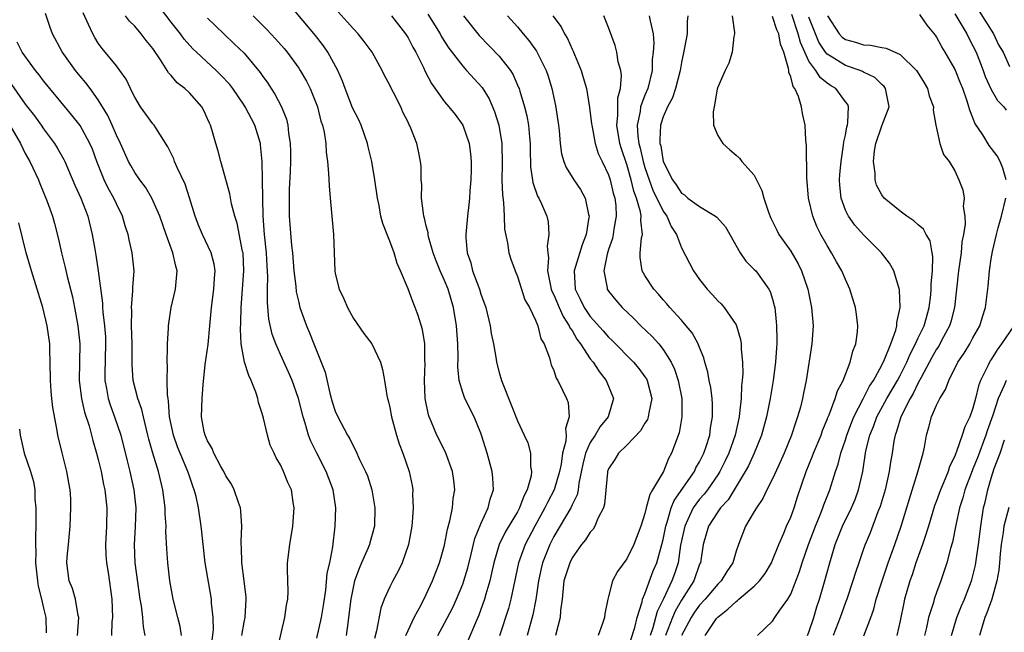
# Model space of a CAD drawing. Units: inches. Extents: x 2589000 to 2592000, y 1521000 to 1524000.
# Drawn here: x 2589194 to 2589302, y 1521619 to 1521687 of the extents above; entities that cross this region are included whole.
import ezdxf

# ---------------------------------------------------------------- set-up
doc = ezdxf.new("R2010")
doc.units = ezdxf.units.IN
doc.header["$MEASUREMENT"] = 0
doc.layers.add('LD25891521_2ft', color=133, linetype='Continuous')

msp = doc.modelspace()

# ---------------------------------------------------------------- linework, layer by layer
at = {"layer": 'LD25891521_2ft'}
for points, elevation in [([(2589236.77, 1521619), (2589237, 1521619.56), (2589237.66, 1521621), (2589238.46, 1521622.46), (2589239, 1521623.51), (2589239.7, 1521625), (2589240.05, 1521625.95), (2589240.47, 1521627), (2589241, 1521628.94), (2589241.32, 1521630.68), (2589241.59, 1521631.59), (2589241.87, 1521633), (2589241.97, 1521634.03), (2589242.13, 1521635), (2589242.02, 1521636.02), (2589241.88, 1521637), (2589241.11, 1521639.11), (2589240.15, 1521641), (2589239.57, 1521642.43), (2589239.31, 1521643), (2589239.23, 1521643.23), (2589238.89, 1521645), (2589238.8, 1521647), (2589238.87, 1521648.87), (2589238.85, 1521649.15), (2589238.85, 1521651), (2589238.59, 1521652.59), (2589238.13, 1521654.13), (2589237.8, 1521655), (2589237.56, 1521655.56), (2589237, 1521657.05), (2589236.19, 1521659), (2589235.82, 1521659.82), (2589235.46, 1521661), (2589235, 1521662.26), (2589234.7, 1521663), (2589234.22, 1521664.22), (2589234.03, 1521665), (2589233.83, 1521666.17), (2589233.65, 1521667), (2589233.37, 1521669), (2589233.04, 1521671), (2589232.63, 1521672.63), (2589232.55, 1521673), (2589231.84, 1521675), (2589231.59, 1521675.59), (2589230.91, 1521676.91), (2589230.09, 1521679), (2589229.82, 1521679.82), (2589229.31, 1521681), (2589228.21, 1521683), (2589227.71, 1521683.71), (2589226.83, 1521684.83), (2589223.36, 1521689)], 8178), ([(2589215.51, 1521618.49), (2589215.65, 1521619.65), (2589215.62, 1521621), (2589215.44, 1521622.56), (2589215.43, 1521623), (2589214.73, 1521627), (2589214.5, 1521629), (2589214.38, 1521630.38), (2589214.31, 1521631), (2589214.02, 1521633), (2589213.74, 1521634.26), (2589213.54, 1521635), (2589213.38, 1521635.38), (2589213, 1521636.48), (2589212.84, 1521637), (2589211.99, 1521639), (2589211.71, 1521639.71), (2589211.25, 1521641), (2589210.84, 1521643), (2589210.72, 1521644.72), (2589210.66, 1521645), (2589210.59, 1521645.41), (2589210.57, 1521647), (2589210.59, 1521648.59), (2589210.55, 1521649), (2589210.61, 1521650.61), (2589210.6, 1521651), (2589210.71, 1521652.71), (2589210.71, 1521653), (2589210.75, 1521653.25), (2589211.01, 1521655), (2589211.48, 1521657), (2589211.67, 1521659), (2589211.51, 1521659.51), (2589211.2, 1521661), (2589210.45, 1521663), (2589209.75, 1521665), (2589208.88, 1521667), (2589208.18, 1521668.18), (2589207.56, 1521669), (2589207, 1521669.8), (2589206.57, 1521670.57), (2589206.33, 1521671), (2589205.44, 1521673), (2589205, 1521673.9), (2589204.53, 1521675), (2589204.05, 1521676.05), (2589203, 1521677.76), (2589202.11, 1521679), (2589201.63, 1521679.63), (2589201, 1521680.37), (2589200.49, 1521681), (2589199.03, 1521683.03), (2589197.98, 1521685), (2589197.71, 1521685.71), (2589197.23, 1521687.23)], 8166), ([(2589218.76, 1521619), (2589219, 1521620.46), (2589219.11, 1521621), (2589219.24, 1521623), (2589219.23, 1521623.23), (2589219.02, 1521625), (2589218.75, 1521627), (2589218.72, 1521628.72), (2589218.7, 1521629), (2589218.69, 1521629.31), (2589218.77, 1521631), (2589218.65, 1521632.65), (2589218.61, 1521633), (2589218.38, 1521633.62), (2589217.91, 1521635), (2589217.61, 1521635.61), (2589217, 1521636.54), (2589216.77, 1521637), (2589216.45, 1521637.55), (2589215.69, 1521639), (2589215.52, 1521639.52), (2589215, 1521640.35), (2589214.82, 1521640.82), (2589214.73, 1521641), (2589214.64, 1521641.36), (2589214.35, 1521643), (2589214.4, 1521645), (2589214.51, 1521646.51), (2589214.73, 1521648.73), (2589215.05, 1521650.95), (2589215.25, 1521653), (2589215.42, 1521655), (2589215.7, 1521657), (2589215.77, 1521658.23), (2589215.83, 1521659), (2589215.73, 1521659.73), (2589215.39, 1521661), (2589214.44, 1521663), (2589214.02, 1521664.02), (2589213.63, 1521665), (2589213.02, 1521667.02), (2589212.53, 1521668.53), (2589211.66, 1521670.34), (2589211.38, 1521671), (2589211.29, 1521671.29), (2589210.63, 1521672.63), (2589209.31, 1521674.69), (2589209.13, 1521675), (2589209, 1521675.14), (2589208.21, 1521676.21), (2589207.65, 1521677), (2589207, 1521678.05), (2589206.7, 1521678.7), (2589206.53, 1521679), (2589206.06, 1521680.06), (2589205.38, 1521681), (2589205, 1521681.49), (2589203.42, 1521683.42), (2589203, 1521684), (2589202.61, 1521684.61), (2589202.4, 1521685), (2589201.95, 1521686.05), (2589201.33, 1521687.33)], 8168), ([(2589222.63, 1521617.37), (2589223.49, 1521621), (2589223.65, 1521622.35), (2589223.8, 1521623), (2589223.83, 1521623.83), (2589223.76, 1521626.24), (2589223.78, 1521627), (2589224.03, 1521629), (2589224.36, 1521631), (2589224.51, 1521633), (2589224.41, 1521633.59), (2589224.2, 1521635), (2589223.8, 1521635.8), (2589223.34, 1521637), (2589223, 1521637.72), (2589222.52, 1521638.52), (2589222.31, 1521639), (2589221.88, 1521639.88), (2589221.58, 1521641), (2589221.15, 1521642.85), (2589221, 1521643.36), (2589220.58, 1521644.58), (2589220.52, 1521645), (2589220.3, 1521645.7), (2589219.78, 1521647), (2589219.53, 1521647.53), (2589219.05, 1521649), (2589218.7, 1521651), (2589218.61, 1521652.61), (2589218.66, 1521653.34), (2589218.67, 1521655), (2589218.98, 1521659), (2589218.89, 1521661), (2589218.85, 1521661.15), (2589218.25, 1521664.25), (2589218, 1521665), (2589217.64, 1521666.36), (2589217.45, 1521667.45), (2589216.44, 1521671), (2589216.16, 1521672.16), (2589215.9, 1521673), (2589215.47, 1521674.53), (2589215.32, 1521675), (2589215.2, 1521675.2), (2589215, 1521675.7), (2589214.59, 1521676.59), (2589214.37, 1521677), (2589213, 1521678.54), (2589212.52, 1521679), (2589211.65, 1521679.65), (2589211, 1521680.43), (2589210.72, 1521680.72), (2589210.56, 1521681), (2589209.85, 1521682.15), (2589209, 1521683.39), (2589208.27, 1521684.27), (2589207.72, 1521685), (2589207, 1521685.85), (2589206.42, 1521686.42), (2589206, 1521687)], 8170), ([(2589227, 1521618.73), (2589227.49, 1521621), (2589227.71, 1521622.29), (2589227.97, 1521623.97), (2589228.14, 1521625.86), (2589228.4, 1521627), (2589228.74, 1521628.74), (2589229.01, 1521631), (2589229.08, 1521633), (2589228.8, 1521635), (2589228.02, 1521637), (2589226.98, 1521639), (2589226.34, 1521640.34), (2589226.09, 1521641), (2589225.71, 1521642.29), (2589225.48, 1521643), (2589224.97, 1521645), (2589224.28, 1521647), (2589223.89, 1521647.89), (2589223, 1521649.82), (2589222.48, 1521651), (2589222.08, 1521652.08), (2589221.73, 1521653.73), (2589221.56, 1521655.56), (2589221.56, 1521657), (2589221.6, 1521658.4), (2589221.54, 1521659.54), (2589221.48, 1521661), (2589221.26, 1521663), (2589221.09, 1521665), (2589221.05, 1521666.95), (2589221.04, 1521669.04), (2589220.99, 1521671), (2589220.82, 1521672.82), (2589220.8, 1521673), (2589220.19, 1521675), (2589219.13, 1521677), (2589219, 1521677.2), (2589217.76, 1521679), (2589217.44, 1521679.44), (2589216.47, 1521680.47), (2589215.93, 1521681), (2589213.77, 1521683), (2589213.38, 1521683.38), (2589212.44, 1521684.44), (2589212.02, 1521685), (2589211, 1521686.28), (2589209.82, 1521687.82)], 8172), ([(2589220.01, 1521687), (2589221.5, 1521685.5), (2589222.47, 1521684.47), (2589223.4, 1521683.4), (2589223.72, 1521683), (2589225, 1521681.25), (2589225.17, 1521681), (2589225.84, 1521679.84), (2589226.26, 1521679), (2589227.05, 1521677), (2589227.43, 1521675.43), (2589227.6, 1521675), (2589227.79, 1521674.21), (2589227.98, 1521673), (2589228.03, 1521672.03), (2589228.18, 1521671), (2589228.28, 1521669.72), (2589228.33, 1521668.33), (2589228.44, 1521667), (2589228.6, 1521665.4), (2589228.81, 1521663), (2589228.95, 1521659), (2589229, 1521658.72), (2589229.43, 1521657), (2589229.96, 1521655.96), (2589230.34, 1521655), (2589231, 1521653.79), (2589232.15, 1521652.15), (2589233.01, 1521651), (2589233.97, 1521649), (2589234.19, 1521648.19), (2589234.41, 1521647), (2589234.66, 1521645.34), (2589234.74, 1521645), (2589234.81, 1521644.81), (2589235, 1521644.01), (2589235.17, 1521643), (2589235.73, 1521641), (2589236.03, 1521640.03), (2589236.44, 1521639), (2589237.13, 1521637), (2589237.45, 1521635.45), (2589237.52, 1521635), (2589237.49, 1521634.51), (2589237.56, 1521633), (2589237.46, 1521631.46), (2589237.4, 1521631), (2589237.06, 1521629), (2589236.36, 1521627), (2589235.92, 1521626.08), (2589235.32, 1521625), (2589235, 1521624.36), (2589234.39, 1521623), (2589234, 1521622), (2589233.54, 1521619.54), (2589233.31, 1521618.69)], 8176), ([(2589240.28, 1521619), (2589241, 1521620.35), (2589241.9, 1521622.1), (2589242.31, 1521623), (2589243, 1521624.66), (2589243.12, 1521625), (2589243.55, 1521626.45), (2589243.92, 1521627.92), (2589244.33, 1521629.67), (2589245, 1521631.27), (2589245.81, 1521633), (2589246.02, 1521633.98), (2589246.38, 1521635), (2589246.3, 1521636.3), (2589246.24, 1521637), (2589245.69, 1521639), (2589245.08, 1521641), (2589245, 1521641.21), (2589244.24, 1521643), (2589243.24, 1521645), (2589243, 1521645.67), (2589242.61, 1521647), (2589242.47, 1521648.47), (2589242.49, 1521649.51), (2589242.46, 1521651), (2589242.33, 1521653), (2589242, 1521655), (2589241.39, 1521657), (2589241, 1521657.97), (2589240.54, 1521659), (2589240.1, 1521660.1), (2589239.76, 1521661), (2589239.26, 1521662.74), (2589239.21, 1521663), (2589239.2, 1521663.19), (2589239, 1521663.97), (2589238.81, 1521664.81), (2589238.75, 1521665), (2589238.68, 1521665.32), (2589238.48, 1521667), (2589238.5, 1521668.5), (2589238.44, 1521669), (2589238.45, 1521670.45), (2589238.38, 1521671), (2589238.16, 1521672.16), (2589237.97, 1521673), (2589237.32, 1521674.68), (2589237.17, 1521675), (2589237.1, 1521675.1), (2589237, 1521675.33), (2589236.43, 1521676.43), (2589236.2, 1521677), (2589235.42, 1521678.58), (2589235.12, 1521679.12), (2589235, 1521679.4), (2589234.43, 1521680.43), (2589234.17, 1521681), (2589233.05, 1521683), (2589232.19, 1521684.19), (2589231.53, 1521685), (2589231, 1521685.55), (2589230.32, 1521686.32), (2589229, 1521687.78)], 8180), ([(2589235.17, 1521687), (2589236.74, 1521685), (2589237, 1521684.59), (2589237.54, 1521683.54), (2589237.85, 1521683), (2589238.68, 1521681.32), (2589238.88, 1521680.88), (2589239.57, 1521679.57), (2589241, 1521677.57), (2589241.49, 1521677), (2589242.16, 1521676.16), (2589243, 1521675), (2589243.71, 1521673), (2589243.86, 1521671.86), (2589243.94, 1521671), (2589243.92, 1521670.08), (2589243.9, 1521669), (2589243.78, 1521667.78), (2589243.74, 1521667), (2589243.69, 1521666.31), (2589243.52, 1521665), (2589243.35, 1521663), (2589243.36, 1521662.64), (2589243.5, 1521661), (2589243.89, 1521659.89), (2589244.09, 1521659), (2589244.84, 1521657), (2589245, 1521656.47), (2589245.4, 1521655.4), (2589245.53, 1521655), (2589246.01, 1521653), (2589246.14, 1521652.14), (2589246.37, 1521651), (2589246.66, 1521649.34), (2589246.7, 1521649), (2589247, 1521647.85), (2589247.24, 1521647), (2589247.39, 1521646.61), (2589248.32, 1521644.32), (2589249, 1521642.55), (2589249.75, 1521641), (2589250.14, 1521640.14), (2589250.45, 1521639), (2589250.45, 1521637.55), (2589250.56, 1521637), (2589250.52, 1521636.52), (2589250.09, 1521635), (2589249.7, 1521634.3), (2589249.24, 1521633), (2589249, 1521632.57), (2589247.66, 1521630.34), (2589247, 1521629), (2589246.4, 1521627), (2589246.16, 1521625.84), (2589245.96, 1521625), (2589245.53, 1521623.53), (2589245.4, 1521623), (2589244.77, 1521621.23), (2589244.39, 1521620.39), (2589243.56, 1521618.44)], 8182), ([(2589239.18, 1521687.18), (2589240.52, 1521685), (2589240.69, 1521684.69), (2589241.46, 1521683.46), (2589243, 1521681.46), (2589243.43, 1521681), (2589245.13, 1521679.13), (2589245.89, 1521677.89), (2589246.5, 1521676.5), (2589246.98, 1521675), (2589247.3, 1521673), (2589247.33, 1521670.67), (2589247.3, 1521669), (2589247.35, 1521667.35), (2589247.47, 1521666.53), (2589247.55, 1521665), (2589247.6, 1521663.6), (2589247.93, 1521662.07), (2589248.07, 1521661), (2589248.28, 1521660.28), (2589248.74, 1521659), (2589249, 1521658.4), (2589249.83, 1521655.83), (2589250.32, 1521655), (2589251, 1521653.6), (2589251.25, 1521653), (2589251.57, 1521651.57), (2589251.94, 1521651), (2589252.51, 1521649.49), (2589252.62, 1521649), (2589252.71, 1521648.71), (2589253, 1521648.08), (2589253.26, 1521647.26), (2589253.44, 1521647), (2589253.94, 1521645.94), (2589254.4, 1521645), (2589254.58, 1521644.58), (2589254.69, 1521643), (2589254.28, 1521641.72), (2589254.35, 1521641), (2589254.33, 1521640.33), (2589253.97, 1521639), (2589253.79, 1521637.79), (2589253.62, 1521637), (2589253.05, 1521635), (2589252.34, 1521633.66), (2589252.03, 1521633), (2589250.9, 1521631), (2589249.85, 1521629), (2589249.13, 1521627), (2589248.28, 1521623), (2589248.01, 1521621.99), (2589247.04, 1521618.96)], 8184), ([(2589243.1, 1521687), (2589244.82, 1521684.82), (2589247, 1521682.55), (2589248.23, 1521681), (2589248.53, 1521680.53), (2589249.14, 1521679.14), (2589249.19, 1521679), (2589249.26, 1521678.74), (2589249.78, 1521677), (2589250.02, 1521676.02), (2589250.21, 1521675), (2589250.33, 1521673.67), (2589250.41, 1521673), (2589250.4, 1521672.4), (2589250.44, 1521670.44), (2589250.69, 1521668.69), (2589251.21, 1521667.21), (2589251.35, 1521667), (2589251.65, 1521666.35), (2589252.23, 1521665), (2589252.39, 1521664.39), (2589252.47, 1521663), (2589252.26, 1521661.74), (2589252.33, 1521661), (2589252.43, 1521660.43), (2589252.32, 1521659), (2589252.63, 1521657.37), (2589252.72, 1521657), (2589252.79, 1521656.79), (2589253, 1521656.38), (2589253.58, 1521655), (2589254.01, 1521654.01), (2589254.69, 1521653), (2589254.77, 1521652.77), (2589255, 1521652.46), (2589255.53, 1521651.53), (2589255.94, 1521651), (2589257, 1521649.38), (2589257.31, 1521649), (2589257.96, 1521647.96), (2589258.74, 1521647), (2589259.54, 1521645), (2589258.95, 1521643), (2589258.07, 1521641.93), (2589257.54, 1521641), (2589257, 1521640.17), (2589256.49, 1521639), (2589256.19, 1521637.81), (2589255.74, 1521635.74), (2589255.66, 1521635), (2589255.55, 1521634.45), (2589255, 1521633.33), (2589254.91, 1521633.09), (2589254.86, 1521633), (2589253, 1521629.88), (2589252.55, 1521629), (2589251.76, 1521627), (2589251.62, 1521626.38), (2589251.32, 1521625), (2589251.04, 1521622.96), (2589250.71, 1521621.29), (2589250.06, 1521619)], 8186), ([(2589247.93, 1521687), (2589249, 1521685.78), (2589249.65, 1521685), (2589250.27, 1521684.27), (2589251.1, 1521683.1), (2589252.16, 1521681), (2589252.38, 1521680.38), (2589252.78, 1521679), (2589253.17, 1521677.17), (2589253.5, 1521675), (2589253.58, 1521674.42), (2589253.71, 1521673), (2589253.86, 1521671.86), (2589254.11, 1521671), (2589254.36, 1521670.36), (2589255.21, 1521669), (2589255.94, 1521667.94), (2589256.45, 1521667), (2589256.81, 1521665.19), (2589256.87, 1521665), (2589256.86, 1521664.86), (2589256.56, 1521663), (2589256.12, 1521661.88), (2589255.24, 1521659), (2589255.34, 1521657), (2589255.9, 1521655.9), (2589256.32, 1521655), (2589257, 1521654.01), (2589258.42, 1521652.42), (2589259, 1521651.75), (2589259.39, 1521651.39), (2589261.74, 1521649), (2589262.32, 1521648.32), (2589263, 1521647.4), (2589263.16, 1521647.16), (2589263.24, 1521647), (2589263.75, 1521645), (2589263.43, 1521643.43), (2589263.37, 1521643), (2589263.28, 1521642.72), (2589263, 1521642.3), (2589262.52, 1521641.48), (2589261, 1521639.9), (2589260.09, 1521639), (2589259.68, 1521638.32), (2589259, 1521637.28), (2589258.9, 1521637), (2589258.88, 1521636.88), (2589258.57, 1521633.43), (2589258.45, 1521633), (2589257.83, 1521631.83), (2589257.49, 1521631), (2589257.31, 1521630.69), (2589257, 1521630.35), (2589256.48, 1521629.52), (2589256.05, 1521629), (2589255, 1521627.52), (2589254.74, 1521627), (2589254.32, 1521625.68), (2589254.11, 1521625), (2589253.91, 1521623), (2589253.75, 1521621.75), (2589253.71, 1521621), (2589253.18, 1521619)], 8188), ([(2589252.89, 1521687), (2589253.79, 1521685.79), (2589254.17, 1521685), (2589254.49, 1521684.49), (2589255, 1521683.33), (2589255.12, 1521683.12), (2589255.26, 1521682.74), (2589255.99, 1521681), (2589256.23, 1521680.23), (2589256.58, 1521679), (2589256.93, 1521676.93), (2589257.15, 1521675.15), (2589257.16, 1521675), (2589257.53, 1521673), (2589257.88, 1521671.88), (2589258.29, 1521671), (2589259, 1521669.56), (2589259.19, 1521669), (2589259.53, 1521667.53), (2589259.7, 1521667), (2589259.8, 1521666.2), (2589259.86, 1521665), (2589259.6, 1521663.6), (2589259.53, 1521663), (2589259.43, 1521662.57), (2589259, 1521661.34), (2589258.85, 1521660.85), (2589258.48, 1521659), (2589258.84, 1521657.16), (2589258.85, 1521657), (2589259, 1521656.78), (2589259.79, 1521655.79), (2589260.49, 1521655), (2589261.78, 1521653.78), (2589262.56, 1521653), (2589263.8, 1521651.8), (2589264.51, 1521651), (2589265, 1521650.39), (2589265.87, 1521649), (2589266.24, 1521648.24), (2589266.64, 1521647), (2589267.05, 1521645), (2589267.06, 1521643), (2589266.74, 1521641.26), (2589265.93, 1521639), (2589265.58, 1521638.42), (2589265.03, 1521637), (2589263.84, 1521635), (2589263.52, 1521634.48), (2589263.14, 1521633), (2589263, 1521632.39), (2589262.54, 1521631), (2589261.77, 1521629), (2589261, 1521627.41), (2589259.98, 1521626.02), (2589259.44, 1521625), (2589259, 1521623.29), (2589258.91, 1521623), (2589258.61, 1521621.39), (2589258.57, 1521621), (2589258.34, 1521620.34), (2589257.85, 1521619)], 8190), ([(2589261.46, 1521618.53), (2589261.89, 1521619.89), (2589262.13, 1521621), (2589262.7, 1521622.7), (2589262.75, 1521623), (2589263, 1521623.6), (2589263.91, 1521626.09), (2589264.29, 1521627), (2589264.87, 1521629), (2589265, 1521629.53), (2589265.28, 1521631), (2589265.44, 1521631.44), (2589265.89, 1521633), (2589266.19, 1521633.81), (2589268.43, 1521637), (2589268.6, 1521637.4), (2589269, 1521638.05), (2589269.48, 1521639), (2589269.73, 1521639.73), (2589270.11, 1521641), (2589270.2, 1521641.8), (2589270.41, 1521643), (2589270.4, 1521644.4), (2589270.36, 1521645), (2589270.22, 1521646.22), (2589270.04, 1521647), (2589269.9, 1521647.9), (2589269.58, 1521649), (2589269.47, 1521649.47), (2589269, 1521650.6), (2589268.85, 1521651), (2589268.2, 1521652.2), (2589267.53, 1521653), (2589267, 1521653.61), (2589265.73, 1521655), (2589265.4, 1521655.4), (2589265, 1521655.84), (2589264.47, 1521656.47), (2589263.96, 1521657), (2589263, 1521658.49), (2589262.71, 1521659), (2589262.48, 1521660.48), (2589262.49, 1521661), (2589262.62, 1521662.62), (2589262.72, 1521663), (2589262.54, 1521664.54), (2589262.59, 1521665), (2589262.52, 1521665.48), (2589262.06, 1521667), (2589261.77, 1521667.77), (2589261.49, 1521669), (2589261, 1521670.68), (2589260.41, 1521672.41), (2589260.24, 1521673), (2589259.93, 1521675), (2589260.04, 1521676.04), (2589260.01, 1521677), (2589260.02, 1521677.98), (2589260.3, 1521679), (2589260.43, 1521680.43), (2589260.34, 1521681), (2589260.07, 1521681.93), (2589259.9, 1521683), (2589259.73, 1521683.73), (2589259, 1521685.72), (2589258.48, 1521687)], 8192), ([(2589263.47, 1521687), (2589263.56, 1521686.44), (2589263.91, 1521685), (2589263.98, 1521683.98), (2589263.92, 1521683), (2589263.81, 1521682.19), (2589263.78, 1521681), (2589263.3, 1521679), (2589263, 1521678.29), (2589262.53, 1521677), (2589262.48, 1521676.48), (2589262.16, 1521675), (2589262.22, 1521673.78), (2589262.32, 1521673), (2589262.47, 1521672.47), (2589262.8, 1521671), (2589263, 1521670.34), (2589263.46, 1521669), (2589263.88, 1521667.88), (2589265, 1521665.55), (2589265.4, 1521665), (2589265.87, 1521663.87), (2589266.45, 1521663), (2589267, 1521661.54), (2589268.34, 1521659), (2589269, 1521658.06), (2589269.82, 1521657), (2589270.4, 1521656.4), (2589271, 1521655.74), (2589271.38, 1521655.38), (2589271.71, 1521655), (2589273, 1521653.1), (2589273.05, 1521653), (2589273.49, 1521651.49), (2589273.56, 1521651), (2589273.56, 1521650.44), (2589273.71, 1521649), (2589273.74, 1521647.74), (2589273.68, 1521647), (2589273.6, 1521646.4), (2589273.56, 1521645), (2589273.39, 1521643.39), (2589273.33, 1521643), (2589272.91, 1521641), (2589272.22, 1521639), (2589271.82, 1521638.18), (2589271.23, 1521637), (2589271, 1521636.64), (2589269.85, 1521635), (2589269.49, 1521634.51), (2589269, 1521633.97), (2589268.57, 1521633.43), (2589268.31, 1521633), (2589267.72, 1521631.72), (2589267.36, 1521631), (2589266.92, 1521628.92), (2589266.63, 1521627), (2589266.23, 1521625.77), (2589265.95, 1521625), (2589265.02, 1521623.02), (2589264.34, 1521621.66), (2589263.87, 1521619.87), (2589263.57, 1521619)], 8194), ([(2589267.69, 1521687), (2589267.62, 1521686.38), (2589267.63, 1521685), (2589267.31, 1521683.31), (2589267, 1521681.86), (2589266.85, 1521681), (2589266.36, 1521679), (2589266.02, 1521677.98), (2589265.48, 1521677), (2589265, 1521675.91), (2589264.71, 1521675), (2589264.62, 1521673.38), (2589264.65, 1521673), (2589264.73, 1521672.73), (2589264.99, 1521671), (2589266.01, 1521669), (2589266.44, 1521668.44), (2589267, 1521667.54), (2589267.34, 1521667.34), (2589267.72, 1521667), (2589269, 1521666.06), (2589270.76, 1521665), (2589270.9, 1521664.9), (2589271.83, 1521663.83), (2589272.3, 1521663), (2589273.45, 1521661), (2589274.08, 1521660.08), (2589275, 1521659.18), (2589275.16, 1521659), (2589276.61, 1521657), (2589276.75, 1521656.75), (2589277, 1521655.92), (2589277.2, 1521655.2), (2589277.24, 1521655), (2589277.41, 1521653.41), (2589277.43, 1521653), (2589277.47, 1521651.47), (2589277.46, 1521651), (2589277.42, 1521650.58), (2589277.34, 1521649), (2589277.06, 1521647), (2589276.73, 1521645), (2589276.34, 1521643), (2589275.81, 1521641), (2589275, 1521639), (2589274.37, 1521637.63), (2589274.01, 1521637), (2589272.12, 1521633.88), (2589271.3, 1521633), (2589271, 1521632.58), (2589269.98, 1521631), (2589269.39, 1521629), (2589269.08, 1521627), (2589269, 1521626.82), (2589268.35, 1521625), (2589267, 1521622.89), (2589266.31, 1521621.69), (2589266.02, 1521621), (2589265.24, 1521619)], 8196), ([(2589272.56, 1521687), (2589272.84, 1521685.16), (2589272.82, 1521685), (2589272.74, 1521684.74), (2589272.58, 1521683), (2589272.22, 1521681.78), (2589271.82, 1521681), (2589271, 1521679.17), (2589270.94, 1521678.94), (2589270.59, 1521677), (2589270.47, 1521676.47), (2589270.54, 1521675), (2589271, 1521673.86), (2589271.53, 1521673), (2589272.3, 1521672.3), (2589273, 1521671.71), (2589273.36, 1521671.36), (2589273.65, 1521671), (2589275, 1521669.51), (2589275.83, 1521667.83), (2589276.04, 1521667), (2589276.56, 1521665.44), (2589276.81, 1521664.81), (2589277, 1521664.44), (2589277.46, 1521663.46), (2589277.7, 1521663), (2589279, 1521661.16), (2589279.8, 1521659.8), (2589280.19, 1521659), (2589280.86, 1521657), (2589281.27, 1521655), (2589281.45, 1521653), (2589281.33, 1521651), (2589280.7, 1521647), (2589280.4, 1521645.59), (2589280.3, 1521645), (2589280.07, 1521644.07), (2589279.76, 1521643), (2589279.55, 1521642.45), (2589279.1, 1521641), (2589278.28, 1521639), (2589277.64, 1521637.64), (2589277, 1521636.21), (2589276.38, 1521635), (2589275.95, 1521634.05), (2589275.23, 1521633), (2589275, 1521632.6), (2589274.02, 1521631), (2589273.25, 1521629), (2589273, 1521628.25), (2589272.65, 1521627), (2589271.98, 1521626.02), (2589271.37, 1521625), (2589271, 1521624.64), (2589269.6, 1521623), (2589269, 1521622.35), (2589268.44, 1521621.56), (2589268.08, 1521621), (2589267.03, 1521619)], 8198), ([(2589275.34, 1521619), (2589277, 1521620.6), (2589277.25, 1521621), (2589277.8, 1521621.8), (2589278.7, 1521623), (2589279, 1521623.53), (2589279.96, 1521626.04), (2589280.25, 1521627), (2589280.94, 1521629), (2589281.71, 1521631), (2589282.24, 1521632.24), (2589282.54, 1521633), (2589282.65, 1521633.35), (2589283.3, 1521635), (2589283.92, 1521637), (2589284.21, 1521637.79), (2589284.5, 1521639), (2589285, 1521640.49), (2589285.15, 1521641), (2589285.66, 1521642.34), (2589285.93, 1521643), (2589286.96, 1521644.96), (2589287.64, 1521646.36), (2589288.07, 1521647), (2589289, 1521648.68), (2589289.3, 1521649.3), (2589289.97, 1521651), (2589290.52, 1521652.52), (2589290.64, 1521653), (2589290.64, 1521653.36), (2589291.01, 1521655.01), (2589290.94, 1521656.94), (2589290.33, 1521659), (2589289.85, 1521659.85), (2589288.96, 1521661), (2589287, 1521662.98), (2589286.03, 1521664.03), (2589285.34, 1521665), (2589285, 1521665.68), (2589284.52, 1521667), (2589284.4, 1521668.4), (2589284.37, 1521669), (2589284.4, 1521669.6), (2589284.53, 1521671), (2589284.8, 1521672.8), (2589284.83, 1521673.17), (2589285, 1521673.91), (2589285.17, 1521674.83), (2589285.22, 1521675), (2589285.28, 1521675.28), (2589285.34, 1521677), (2589285.25, 1521677.25), (2589285, 1521677.57), (2589283.95, 1521679), (2589283.36, 1521679.36), (2589283, 1521679.61), (2589282.23, 1521680.23), (2589281.74, 1521681), (2589281, 1521682.02), (2589280.53, 1521683), (2589280.06, 1521684.06), (2589279.83, 1521685), (2589279.13, 1521687.13)], 8202), ([(2589283.04, 1521687), (2589284.31, 1521685), (2589284.66, 1521684.66), (2589285, 1521684.4), (2589286.1, 1521684.1), (2589287, 1521683.82), (2589287.77, 1521683.77), (2589289, 1521683.52), (2589289.46, 1521683.46), (2589291, 1521682.76), (2589292.81, 1521681), (2589292.89, 1521680.89), (2589293.65, 1521679.65), (2589294.02, 1521679), (2589294.21, 1521678.21), (2589294.67, 1521677), (2589294.63, 1521676.63), (2589294.93, 1521675), (2589295.35, 1521673), (2589295.78, 1521671.78), (2589296.38, 1521671), (2589297, 1521669.98), (2589297.46, 1521669), (2589297.89, 1521667.89), (2589298.02, 1521667), (2589297.92, 1521666.08), (2589298.11, 1521665), (2589298.14, 1521664.14), (2589297.95, 1521663), (2589297.79, 1521662.21), (2589297.69, 1521661), (2589297.41, 1521659), (2589297.2, 1521657), (2589296.97, 1521655), (2589296.57, 1521653.43), (2589296.44, 1521653), (2589295.78, 1521651.78), (2589295.38, 1521651), (2589295.24, 1521650.76), (2589295, 1521650.42), (2589294.49, 1521649.51), (2589293.3, 1521647.3), (2589293, 1521646.73), (2589292.45, 1521645.55), (2589292.11, 1521645), (2589291.08, 1521643), (2589290.61, 1521641.39), (2589290.45, 1521641), (2589290.32, 1521640.32), (2589290.12, 1521639), (2589289.96, 1521638.04), (2589289.82, 1521637), (2589289.35, 1521635), (2589288.82, 1521633.18), (2589288.57, 1521632.57), (2589287.73, 1521630.28), (2589287.18, 1521629), (2589287, 1521628.52), (2589286.46, 1521627), (2589286.09, 1521625.91), (2589285.82, 1521625), (2589285.14, 1521623), (2589285, 1521622.63), (2589284.44, 1521621), (2589283.66, 1521619)], 8206), ([(2589302.65, 1521669), (2589302.28, 1521670.28), (2589301.98, 1521671), (2589301.64, 1521671.64), (2589300.78, 1521672.78), (2589300.08, 1521673.92), (2589299.22, 1521675.22), (2589299, 1521675.8), (2589298.64, 1521676.64), (2589298.56, 1521677), (2589298.36, 1521677.64), (2589297.87, 1521679), (2589297.62, 1521679.62), (2589297.08, 1521681), (2589297, 1521681.17), (2589295.96, 1521683), (2589295.59, 1521683.59), (2589295, 1521684.69), (2589294.87, 1521684.87), (2589293.98, 1521685.98), (2589293.15, 1521687.15)], 8208), ([(2589297, 1521687.2), (2589298.32, 1521685), (2589298.55, 1521684.55), (2589299, 1521683.71), (2589299.35, 1521683), (2589300.12, 1521681), (2589300.35, 1521680.35), (2589301, 1521678.92), (2589301.7, 1521677.7), (2589302.37, 1521677), (2589302.63, 1521676.63)], 8210), ([(2589299.6, 1521687.6), (2589301.24, 1521685), (2589301.81, 1521683.81), (2589302.3, 1521683), (2589303, 1521681.42)], 8212), ([(2589215, 1521686.75), (2589216.77, 1521685), (2589217.93, 1521683.93), (2589219, 1521682.88), (2589220.78, 1521680.78), (2589221, 1521680.44), (2589221.6, 1521679.6), (2589221.97, 1521679), (2589222.39, 1521678.39), (2589223.12, 1521677), (2589223.65, 1521675.65), (2589223.8, 1521675), (2589223.89, 1521674.11), (2589224.06, 1521673), (2589224.09, 1521672.09), (2589224.1, 1521671), (2589224.07, 1521669.93), (2589223.97, 1521667.97), (2589223.95, 1521667), (2589223.96, 1521666.04), (2589223.95, 1521665), (2589224.2, 1521661.8), (2589224.31, 1521661), (2589224.47, 1521659), (2589224.68, 1521657.32), (2589224.73, 1521656.73), (2589225, 1521655.53), (2589225.14, 1521655), (2589225.84, 1521653), (2589226.2, 1521652.2), (2589226.66, 1521651), (2589227.47, 1521649), (2589227.89, 1521647.89), (2589228.4, 1521645.6), (2589228.66, 1521644.66), (2589229, 1521643.61), (2589229.28, 1521643), (2589230.36, 1521641), (2589230.6, 1521640.6), (2589231, 1521639.74), (2589231.28, 1521639.28), (2589231.69, 1521638.31), (2589232.34, 1521637), (2589232.54, 1521636.54), (2589233.01, 1521635), (2589233.36, 1521633), (2589233.31, 1521631), (2589232.81, 1521629.19), (2589232.77, 1521629), (2589232.62, 1521628.62), (2589231.91, 1521627), (2589231.62, 1521626.38), (2589231.13, 1521625), (2589231, 1521624.46), (2589230.73, 1521623), (2589230.48, 1521621), (2589230.38, 1521620.38), (2589230.22, 1521619)], 8174), ([(2589269.62, 1521619), (2589270.87, 1521620.87), (2589271, 1521621.04), (2589272.11, 1521621.89), (2589273, 1521622.76), (2589273.15, 1521622.85), (2589273.31, 1521623), (2589275, 1521624.42), (2589275.58, 1521625), (2589276.19, 1521625.81), (2589276.88, 1521627), (2589277, 1521627.27), (2589277.68, 1521629), (2589278.23, 1521630.23), (2589278.54, 1521631), (2589279, 1521632.01), (2589279.38, 1521633), (2589279.76, 1521634.24), (2589280.68, 1521637), (2589281.37, 1521638.63), (2589281.51, 1521639), (2589282.33, 1521641), (2589282.5, 1521641.5), (2589283, 1521642.69), (2589283.08, 1521642.92), (2589283.22, 1521643.22), (2589283.89, 1521645), (2589284.14, 1521645.86), (2589284.75, 1521647), (2589285.52, 1521649), (2589285.8, 1521650.2), (2589286.14, 1521651), (2589286.32, 1521652.32), (2589286.37, 1521653), (2589286.22, 1521654.22), (2589286.1, 1521655), (2589285.49, 1521657), (2589285, 1521658.06), (2589284.62, 1521659), (2589284.02, 1521660.02), (2589283.49, 1521661), (2589283, 1521661.78), (2589282.31, 1521663), (2589281.87, 1521663.87), (2589281.42, 1521665), (2589280.96, 1521667), (2589280.76, 1521669.24), (2589280.73, 1521672.73), (2589280.66, 1521673.34), (2589280.6, 1521675), (2589280.29, 1521676.29), (2589280.19, 1521677), (2589279.86, 1521678.14), (2589279.45, 1521679), (2589279.25, 1521679.25), (2589279, 1521680.31), (2589278.79, 1521680.79), (2589278.79, 1521681), (2589278.77, 1521681.23), (2589278.23, 1521683), (2589277.89, 1521683.89), (2589277.68, 1521685), (2589277.47, 1521685.47), (2589277, 1521686.92)], 8200), ([(2589280.84, 1521619), (2589281, 1521619.38), (2589281.53, 1521621), (2589281.86, 1521622.14), (2589282.16, 1521623), (2589282.65, 1521624.65), (2589283.28, 1521627), (2589283.87, 1521629), (2589284.69, 1521631), (2589285.67, 1521633), (2589286.06, 1521633.94), (2589286.44, 1521635), (2589286.91, 1521637), (2589287.26, 1521639.26), (2589287.67, 1521641), (2589288.07, 1521641.93), (2589288.45, 1521643), (2589289.55, 1521645), (2589290.71, 1521647), (2589291, 1521647.54), (2589291.74, 1521649), (2589292.11, 1521649.89), (2589292.71, 1521651), (2589293, 1521651.65), (2589293.64, 1521653), (2589293.91, 1521653.91), (2589294.19, 1521655), (2589294.37, 1521656.37), (2589294.43, 1521657), (2589294.41, 1521657.59), (2589294.55, 1521659), (2589294.59, 1521660.59), (2589294.51, 1521661), (2589294.29, 1521662.29), (2589293.85, 1521663), (2589293.57, 1521663.57), (2589293, 1521664.05), (2589292.51, 1521664.51), (2589291.74, 1521665), (2589291, 1521665.56), (2589289.26, 1521667), (2589289, 1521667.34), (2589288.43, 1521668.43), (2589288.25, 1521669), (2589288.28, 1521669.72), (2589288.09, 1521671), (2589288.19, 1521672.19), (2589288.33, 1521673), (2589289, 1521674.93), (2589289.79, 1521677), (2589289.41, 1521679), (2589289.24, 1521679.24), (2589289, 1521679.45), (2589288.23, 1521680.23), (2589287, 1521680.82), (2589286.89, 1521680.89), (2589286.63, 1521681), (2589285, 1521681.53), (2589283.53, 1521682.47), (2589283, 1521682.79), (2589282.83, 1521683), (2589282.1, 1521684.1), (2589281.71, 1521685), (2589281, 1521686.83)], 8204), ([(2589212.14, 1521619), (2589211.99, 1521619.99), (2589211.75, 1521621), (2589211.21, 1521623), (2589210.86, 1521625), (2589210.64, 1521627), (2589210.53, 1521628.53), (2589210.42, 1521630.42), (2589210.44, 1521631), (2589210.34, 1521632.34), (2589210.34, 1521633), (2589210.1, 1521635), (2589209.61, 1521637), (2589208.98, 1521639), (2589208.55, 1521640.55), (2589208.45, 1521641), (2589208.25, 1521641.75), (2589207.96, 1521643), (2589207.79, 1521643.79), (2589207.33, 1521645), (2589206.82, 1521647), (2589206.71, 1521648.71), (2589206.71, 1521651), (2589206.65, 1521653), (2589206.68, 1521654.68), (2589206.65, 1521655), (2589206.81, 1521656.81), (2589206.8, 1521657.2), (2589206.93, 1521659), (2589206.74, 1521661), (2589206.41, 1521662.41), (2589206.29, 1521663), (2589205.97, 1521663.97), (2589205.67, 1521665), (2589205, 1521666.38), (2589204.72, 1521667), (2589204.1, 1521668.1), (2589203.67, 1521669), (2589202.86, 1521671), (2589202.36, 1521672.36), (2589202.09, 1521673), (2589201, 1521674.95), (2589200.1, 1521676.1), (2589197.69, 1521679), (2589197, 1521679.85), (2589196.51, 1521680.51), (2589196.1, 1521681), (2589194.64, 1521683), (2589194.09, 1521684.09)], 8164), ([(2589193.47, 1521679.47), (2589195, 1521677.31), (2589196.01, 1521676.01), (2589196.74, 1521675), (2589197, 1521674.6), (2589198.21, 1521673), (2589198.51, 1521672.51), (2589199.22, 1521671.22), (2589199.32, 1521671), (2589200.42, 1521668.42), (2589201.08, 1521667), (2589201.86, 1521665), (2589202.34, 1521663), (2589202.62, 1521661.38), (2589202.74, 1521660.74), (2589203.01, 1521659.01), (2589203.46, 1521655.46), (2589203.47, 1521655), (2589203.5, 1521654.5), (2589203.69, 1521653), (2589203.78, 1521651.78), (2589203.81, 1521651), (2589203.72, 1521647.72), (2589203.72, 1521647), (2589203.9, 1521646.1), (2589204.08, 1521645), (2589204.3, 1521644.3), (2589204.79, 1521643), (2589205.47, 1521641), (2589206.16, 1521638.16), (2589206.46, 1521637), (2589206.92, 1521635), (2589207.12, 1521633), (2589207.07, 1521630.93), (2589206.96, 1521629), (2589207.03, 1521627), (2589207.58, 1521623), (2589207.72, 1521622.28), (2589207.87, 1521621), (2589207.95, 1521619.95), (2589208.13, 1521619)], 8162), ([(2589193.31, 1521675), (2589194.46, 1521673), (2589195, 1521671.9), (2589195.5, 1521671), (2589196.43, 1521669), (2589196.58, 1521668.58), (2589197.25, 1521667), (2589197.39, 1521666.61), (2589197.97, 1521665), (2589198.2, 1521664.2), (2589198.62, 1521662.62), (2589198.98, 1521661), (2589199.38, 1521659.38), (2589199.59, 1521658.41), (2589200.16, 1521656.16), (2589200.39, 1521655), (2589200.77, 1521653), (2589200.97, 1521651), (2589200.91, 1521647), (2589201.16, 1521645), (2589201.5, 1521643.5), (2589201.99, 1521642.01), (2589202.41, 1521640.41), (2589202.82, 1521639), (2589203, 1521638.32), (2589203.32, 1521637), (2589203.59, 1521635.59), (2589203.72, 1521635), (2589203.93, 1521633), (2589203.9, 1521631), (2589203.81, 1521629), (2589203.85, 1521627.85), (2589203.9, 1521627), (2589204.09, 1521625.91), (2589204.51, 1521623), (2589204.56, 1521621), (2589204.51, 1521620.51), (2589204.44, 1521619)], 8160), ([(2589287.02, 1521618.98), (2589287.8, 1521621), (2589288.11, 1521621.89), (2589288.39, 1521623), (2589289.02, 1521625), (2589289.7, 1521627), (2589290.44, 1521629), (2589291.13, 1521631), (2589292.02, 1521633.99), (2589292.96, 1521636.96), (2589293.52, 1521639), (2589293.67, 1521639.67), (2589293.9, 1521641), (2589294.15, 1521641.85), (2589294.46, 1521643), (2589295, 1521644.28), (2589295.36, 1521645), (2589295.99, 1521646.01), (2589296.34, 1521647), (2589297.33, 1521649), (2589298.02, 1521649.98), (2589298.64, 1521651), (2589299, 1521651.68), (2589299.76, 1521653), (2589300.04, 1521653.96), (2589300.38, 1521655), (2589300.65, 1521657.35), (2589300.81, 1521659), (2589301, 1521660.34), (2589301.14, 1521661.14), (2589301.58, 1521663), (2589301.75, 1521663.75), (2589302.12, 1521665), (2589302.6, 1521667)], 8208), ([(2589200.74, 1521619), (2589200.86, 1521621), (2589200.81, 1521621.19), (2589200.5, 1521623), (2589200.17, 1521624.17), (2589199.81, 1521625), (2589199.56, 1521627), (2589199.6, 1521627.6), (2589199.74, 1521629), (2589199.92, 1521631), (2589200, 1521633), (2589199.98, 1521634.02), (2589199.91, 1521635), (2589199.76, 1521635.76), (2589199.56, 1521637), (2589199.04, 1521639.04), (2589198.57, 1521641), (2589198.51, 1521641.49), (2589198.01, 1521644.01), (2589197.92, 1521645), (2589197.83, 1521645.83), (2589197.76, 1521647), (2589197.74, 1521649), (2589197.68, 1521650.32), (2589197.68, 1521651), (2589197.39, 1521653), (2589196.91, 1521655), (2589195.67, 1521659), (2589195.1, 1521661), (2589194.27, 1521664.27)], 8158), ([(2589303.48, 1521653), (2589302.14, 1521651), (2589301.65, 1521650.35), (2589301, 1521649.3), (2589300.87, 1521649.13), (2589300.8, 1521649), (2589300.65, 1521648.65), (2589299.84, 1521647), (2589299.61, 1521646.39), (2589299.29, 1521645), (2589299, 1521643.94), (2589298.64, 1521643), (2589298.09, 1521641.91), (2589297.81, 1521641), (2589297.2, 1521639.2), (2589297.08, 1521638.92), (2589297, 1521638.7), (2589296.43, 1521637.57), (2589296.26, 1521637), (2589295.76, 1521635.76), (2589295.42, 1521635), (2589295, 1521633.78), (2589294.78, 1521633.22), (2589294.11, 1521631), (2589293.67, 1521629.67), (2589293.47, 1521629), (2589292.74, 1521627), (2589292.32, 1521625.68), (2589292.08, 1521625), (2589291.5, 1521623), (2589291.4, 1521622.6), (2589291, 1521620.62), (2589290.65, 1521619)], 8210), ([(2589302.65, 1521647), (2589302.43, 1521646.43), (2589301.78, 1521645), (2589301.18, 1521643.18), (2589300.55, 1521641.45), (2589300.41, 1521641), (2589299.49, 1521638.51), (2589299, 1521637.3), (2589298.91, 1521637.09), (2589298.12, 1521635), (2589297.89, 1521634.11), (2589297.52, 1521633), (2589297.11, 1521631.11), (2589296.76, 1521629.24), (2589296.54, 1521628.54), (2589296.14, 1521627), (2589295.47, 1521625), (2589295, 1521623.73), (2589294.74, 1521623), (2589294.65, 1521622.65), (2589294.12, 1521621), (2589293.89, 1521619.89), (2589293.68, 1521619)], 8212), ([(2589194.36, 1521641.64), (2589194.44, 1521641), (2589194.88, 1521639), (2589195.58, 1521637), (2589195.89, 1521635.89), (2589196.03, 1521635), (2589196.05, 1521633.95), (2589196.14, 1521633), (2589196.15, 1521632.15), (2589196.14, 1521631), (2589196.1, 1521629.9), (2589196.1, 1521629), (2589196.14, 1521628.14), (2589196.11, 1521627), (2589196.32, 1521625), (2589196.41, 1521624.41), (2589196.78, 1521623), (2589197, 1521622.01), (2589197.26, 1521621), (2589197.3, 1521619.3)], 8156), ([(2589296.64, 1521619), (2589297.23, 1521621), (2589297.74, 1521622.26), (2589298.06, 1521623), (2589298.84, 1521625), (2589298.87, 1521625.13), (2589299.28, 1521626.72), (2589299.33, 1521627), (2589299.61, 1521629), (2589299.85, 1521631), (2589300.17, 1521633), (2589300.35, 1521633.65), (2589300.62, 1521635), (2589301, 1521636.28), (2589301.34, 1521637.34), (2589301.99, 1521639), (2589302.47, 1521640.47)], 8214), ([(2589302.93, 1521633.07), (2589302.39, 1521631), (2589302.31, 1521630.31), (2589302.09, 1521629), (2589301.98, 1521627.98), (2589301.91, 1521627), (2589301.83, 1521626.17), (2589301.62, 1521625), (2589301.06, 1521623), (2589300.51, 1521621.49), (2589300.31, 1521621), (2589299.7, 1521619)], 8216)]:
    msp.add_lwpolyline(points, dxfattribs=dict(at, elevation=elevation))

doc.saveas('drawing.dxf')
